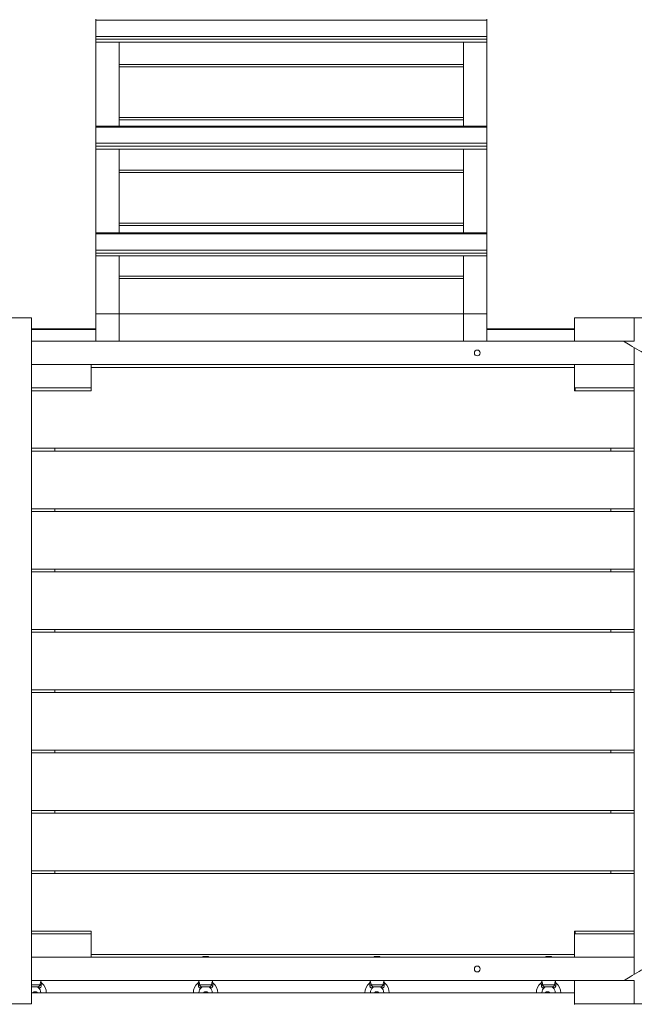
# Model space of a CAD drawing. Units: millimetres. Extents: x 108.9 to 170.4, y 58.9 to 111.8.
# Drawn here: x 154.2 to 158.7, y 78.5 to 85.7 of the extents above; entities that cross this region are included whole.
import ezdxf

# ---------------------------------------------------------------- set-up
doc = ezdxf.new("R2010")
doc.units = ezdxf.units.MM

msp = doc.modelspace()

# ---------------------------------------------------------------- linework, layer by layer
at = {"color": 7, "linetype": 'Continuous', "lineweight": 15}
for p, q in [((154.7969, 85.6604), (154.7969, 85.6674)), ((157.6469, 85.6604), (154.7969, 85.6604)), ((154.7969, 85.5419), (154.7969, 85.6604)), ((157.6469, 85.6674), (157.6469, 85.6604)), ((157.6469, 85.6604), (157.6469, 85.5419)), ((154.7969, 85.5419), (157.6469, 85.5419)), ((154.7969, 85.5212), (154.7969, 85.5419)), ((157.6469, 85.5212), (154.7969, 85.5212)), ((154.7969, 85.4999), (154.7969, 85.5212)), ((157.6469, 85.4999), (154.7969, 85.4999)), ((154.7969, 85.4999), (154.7969, 84.8885)), ((154.9669, 85.4999), (154.9669, 85.3364)), ((154.9669, 85.4999), (154.9669, 84.8885)), ((157.4769, 85.3364), (157.4769, 85.4999)), ((157.4769, 85.4999), (157.4769, 84.8885)), ((157.6469, 85.5419), (157.6469, 85.5212)), ((157.6469, 85.4999), (157.6469, 85.5212)), ((157.6469, 85.4999), (157.6469, 84.8885)), ((154.9669, 85.3364), (157.4769, 85.3364)), ((154.9669, 85.3195), (154.9669, 84.9512)), ((157.4769, 85.3195), (154.9669, 85.3195)), ((157.4769, 84.9512), (157.4769, 85.3195)), ((154.9669, 84.9512), (157.4769, 84.9512)), ((154.9669, 84.9343), (154.9669, 84.8885)), ((157.4769, 84.9343), (154.9669, 84.9343)), ((157.4769, 84.8885), (157.4769, 84.9343)), ((154.7969, 84.8815), (154.7969, 84.8885)), ((157.6469, 84.8815), (154.7969, 84.8815)), ((154.7969, 84.763), (154.7969, 84.8815)), ((157.6469, 84.8885), (157.6469, 84.8815)), ((157.6469, 84.8815), (157.6469, 84.763)), ((154.7969, 84.7423), (154.7969, 84.763)), ((154.7969, 84.763), (157.6469, 84.763)), ((157.6469, 84.763), (157.6469, 84.7423)), ((157.6469, 84.7423), (154.7969, 84.7423)), ((154.7969, 84.721), (154.7969, 84.7423)), ((157.6469, 84.721), (154.7969, 84.721)), ((154.7969, 84.721), (154.7969, 84.1097)), ((154.9669, 84.721), (154.9669, 84.566)), ((154.9669, 84.721), (154.9669, 84.1097)), ((157.4769, 84.566), (157.4769, 84.721)), ((157.4769, 84.721), (157.4769, 84.1097)), ((157.6469, 84.721), (157.6469, 84.7423)), ((157.6469, 84.721), (157.6469, 84.1097)), ((154.9669, 84.566), (157.4769, 84.566)), ((157.4769, 84.5491), (154.9669, 84.5491)), ((154.9669, 84.5491), (154.9669, 84.1808)), ((157.4769, 84.1808), (157.4769, 84.5491)), ((154.9669, 84.1808), (157.4769, 84.1808)), ((154.7969, 84.1026), (154.7969, 84.1097)), ((157.4769, 84.1639), (154.9669, 84.1639)), ((154.9669, 84.1639), (154.9669, 84.1097)), ((157.4769, 84.1097), (157.4769, 84.1639)), ((157.6469, 84.1097), (157.6469, 84.1026)), ((157.6469, 84.1026), (154.7969, 84.1026)), ((154.7969, 83.9841), (154.7969, 84.1026)), ((157.6469, 84.1026), (157.6469, 83.9841)), ((154.7969, 83.9634), (154.7969, 83.9841)), ((154.7969, 83.9841), (157.6469, 83.9841)), ((157.6469, 83.9841), (157.6469, 83.9634)), ((157.6469, 83.9634), (154.7969, 83.9634)), ((154.7969, 83.9422), (154.7969, 83.9634)), ((157.6469, 83.9422), (154.7969, 83.9422)), ((154.7969, 83.9422), (154.7969, 83.5189)), ((154.9669, 83.9422), (154.9669, 83.7956)), ((154.9669, 83.9422), (154.9669, 83.5189)), ((157.4769, 83.7956), (157.4769, 83.9422)), ((157.4769, 83.9422), (157.4769, 83.5189)), ((157.6469, 83.9422), (157.6469, 83.9634)), ((157.6469, 83.9422), (157.6469, 83.5189)), ((154.9669, 83.7956), (157.4769, 83.7956)), ((157.4769, 83.7787), (154.9669, 83.7787)), ((154.9669, 83.7787), (154.9669, 83.5189)), ((157.4769, 83.5189), (157.4769, 83.7787)), ((154.3269, 83.4899), (154.1569, 83.4899)), ((154.3269, 83.4899), (154.3269, 78.4899)), ((154.7969, 83.5189), (154.9669, 83.5189)), ((154.7969, 83.3199), (154.7969, 83.5189)), ((154.9669, 83.5189), (157.4769, 83.5189)), ((154.9669, 83.3199), (154.9669, 83.5189)), ((154.9669, 83.3199), (154.9669, 83.5189)), ((157.4769, 83.5189), (157.4769, 83.3199)), ((157.4769, 83.5189), (157.6469, 83.5189)), ((157.4769, 83.3199), (157.4769, 83.5189)), ((157.6469, 83.3199), (157.6469, 83.5189)), ((158.2869, 83.3199), (158.2869, 83.4899)), ((158.7219, 83.4899), (158.2869, 83.4899)), ((158.7219, 83.3199), (158.7219, 83.4899)), ((158.7219, 83.4899), (158.8919, 83.4899)), ((154.7969, 83.4099), (154.3269, 83.4099)), ((154.3269, 83.4049), (154.7969, 83.4049)), ((158.2869, 83.4099), (157.6469, 83.4099)), ((157.6469, 83.4049), (158.2869, 83.4049)), ((158.2869, 83.3199), (154.3269, 83.3199)), ((158.7219, 83.3199), (158.2869, 83.3199)), ((158.7219, 83.1499), (158.7219, 83.2737)), ((154.3269, 83.1499), (154.7619, 83.1499)), ((158.2869, 83.1499), (154.3269, 83.1499)), ((154.7619, 83.1499), (154.7619, 82.9799)), ((158.2869, 83.1299), (154.7619, 83.1299)), ((154.7619, 83.1299), (154.7619, 82.9599)), ((158.7219, 83.1499), (158.2869, 83.1499)), ((158.2869, 82.9799), (158.2869, 83.1499)), ((158.7219, 82.9799), (158.7219, 83.1499)), ((154.3269, 82.9799), (154.7619, 82.9799)), ((158.7219, 82.9799), (158.2869, 82.9799)), ((158.2869, 82.9599), (158.2869, 82.9799)), ((158.2919, 82.9599), (158.2919, 82.9799)), ((158.7219, 78.9999), (158.7219, 82.9799)), ((154.7619, 82.9599), (154.3269, 82.9599)), ((158.7219, 82.9599), (158.2869, 82.9599)), ((154.3269, 82.5399), (158.7219, 82.5399)), ((154.4969, 82.5399), (154.4969, 82.5199)), ((158.5519, 82.5399), (158.5519, 82.5199)), ((158.7219, 82.5199), (154.3269, 82.5199)), ((154.3269, 82.0999), (158.7219, 82.0999)), ((154.4969, 82.0999), (154.4969, 82.0799)), ((158.5519, 82.0999), (158.5519, 82.0799)), ((158.7219, 82.0799), (154.3269, 82.0799)), ((154.3269, 81.6599), (158.7219, 81.6599)), ((158.7219, 81.6399), (154.3269, 81.6399)), ((154.4969, 81.6599), (154.4969, 81.6399)), ((158.5519, 81.6599), (158.5519, 81.6399)), ((154.3269, 81.2199), (158.7219, 81.2199)), ((158.7219, 81.1999), (154.3269, 81.1999)), ((154.4969, 81.2199), (154.4969, 81.1999)), ((158.5519, 81.2199), (158.5519, 81.1999)), ((154.3269, 80.7799), (158.7219, 80.7799)), ((158.7219, 80.7599), (154.3269, 80.7599)), ((154.4969, 80.7799), (154.4969, 80.7599)), ((158.5519, 80.7799), (158.5519, 80.7599)), ((154.3269, 80.3399), (158.7219, 80.3399)), ((158.7219, 80.3199), (154.3269, 80.3199)), ((154.4969, 80.3399), (154.4969, 80.3199)), ((158.5519, 80.3399), (158.5519, 80.3199)), ((154.3269, 79.8999), (158.7219, 79.8999)), ((158.7219, 79.8799), (154.3269, 79.8799)), ((154.4969, 79.8999), (154.4969, 79.8799)), ((158.5519, 79.8999), (158.5519, 79.8799)), ((154.3269, 79.4599), (158.7219, 79.4599)), ((154.4969, 79.4599), (154.4969, 79.4399)), ((158.5519, 79.4599), (158.5519, 79.4399)), ((158.7219, 79.4399), (154.3269, 79.4399)), ((154.3269, 79.0199), (154.7619, 79.0199)), ((154.7619, 79.0199), (154.7619, 78.8499)), ((158.2869, 79.0199), (158.7219, 79.0199)), ((158.2869, 78.9999), (158.2869, 79.0199)), ((158.2919, 79.0199), (158.2919, 78.9999)), ((154.3269, 78.9999), (154.7619, 78.9999)), ((154.7619, 78.9999), (154.7619, 78.8299)), ((158.2869, 78.9999), (158.2869, 78.8299)), ((158.2869, 78.9999), (158.7219, 78.9999)), ((158.7219, 78.9999), (158.7219, 78.8299)), ((154.3269, 78.8299), (154.7619, 78.8299)), ((158.2869, 78.8299), (154.3269, 78.8299)), ((154.7619, 78.8499), (158.2869, 78.8499)), ((155.6182, 78.8324), (155.5757, 78.8324)), ((155.5782, 78.8349), (155.6157, 78.8349)), ((156.8682, 78.8324), (156.8257, 78.8324)), ((156.8282, 78.8349), (156.8657, 78.8349)), ((158.1182, 78.8324), (158.0757, 78.8324)), ((158.0782, 78.8349), (158.1157, 78.8349)), ((158.2869, 78.8299), (158.7219, 78.8299)), ((158.7219, 78.7061), (158.7219, 78.8299)), ((158.2869, 78.6599), (154.3269, 78.6599)), ((158.2869, 78.6599), (158.7219, 78.6599)), ((158.2869, 78.6599), (158.2869, 78.4899)), ((158.7219, 78.6599), (158.7219, 78.4899)), ((154.3269, 78.6299), (154.39, 78.6299)), ((154.3273, 78.6149), (154.3269, 78.6149)), ((154.3758, 78.6149), (154.3269, 78.6149)), ((155.5539, 78.6299), (155.64, 78.6299)), ((155.6258, 78.6149), (155.568, 78.6149)), ((156.8039, 78.6299), (156.89, 78.6299)), ((156.8758, 78.6149), (156.818, 78.6149)), ((158.0539, 78.6299), (158.14, 78.6299)), ((158.1258, 78.6149), (158.068, 78.6149)), ((154.3269, 78.5699), (158.2869, 78.5699)), ((154.3269, 78.4899), (154.1569, 78.4899)), ((158.2869, 78.4899), (158.2869, 78.4849)), ((158.2869, 78.4899), (158.7219, 78.4899)), ((158.7219, 78.4899), (158.8919, 78.4899))]:
    msp.add_line(p, q, dxfattribs=at)
for centre, radius in [((157.5772, 83.2349), 0.0212), ((157.5772, 78.7449), 0.0213)]:
    msp.add_circle(centre, radius, dxfattribs=at)
for centre, radius, start, end in [((155.5782, 78.8324), 0.0025, 90, 180), ((155.6157, 78.8324), 0.0025, 0, 90), ((156.8282, 78.8324), 0.0025, 90, 180), ((156.8657, 78.8324), 0.0025, 0, 90), ((158.0782, 78.8324), 0.0025, 90, 180), ((158.1157, 78.8324), 0.0025, 0, 90), ((154.3665, 78.5999), 0.015, 54.17273, 89.97868), ((154.3469, 78.5724), 0.0487, 357.06047, 54.43925), ((154.3751, 78.6044), 0.0105, 22.42894, 85.95213), ((154.4052, 78.6564), 0.0305, 240.04261, 259.12703), ((154.3469, 78.5724), 0.0887, 358.38582, 51.19497), ((155.5969, 78.5724), 0.0887, 128.81073, 181.61418), ((155.5386, 78.6564), 0.0305, 280.87253, 299.95666), ((155.5969, 78.5724), 0.0487, 125.51705, 182.93953), ((155.5688, 78.6044), 0.0105, 94.0498, 157.57094), ((155.5774, 78.5999), 0.015, 90.01106, 125.79116), ((155.6165, 78.5999), 0.015, 54.17273, 89.97868), ((155.5969, 78.5724), 0.0487, 357.06047, 54.43925), ((155.6251, 78.6044), 0.0105, 22.42894, 85.95213), ((155.6552, 78.6564), 0.0305, 240.04261, 259.12703), ((155.5969, 78.5724), 0.0887, 358.38582, 51.19497), ((156.8469, 78.5724), 0.0888, 128.81073, 181.61418), ((156.7886, 78.6564), 0.0305, 280.87317, 299.9566), ((156.8469, 78.5724), 0.0488, 125.51705, 182.93953), ((156.8188, 78.6044), 0.0105, 94.04875, 157.57018), ((156.8274, 78.5999), 0.015, 90.01141, 125.79081), ((156.8665, 78.5999), 0.015, 54.17408, 89.9779), ((156.8469, 78.5724), 0.0487, 357.06047, 54.43925), ((156.8751, 78.6044), 0.0105, 22.4285, 85.95166), ((156.9052, 78.6564), 0.0305, 240.04469, 259.12613), ((156.8469, 78.5724), 0.0887, 358.38582, 51.19497), ((158.0969, 78.5724), 0.0887, 128.81073, 181.61418), ((158.0386, 78.6564), 0.0305, 280.87352, 299.95596), ((158.0969, 78.5724), 0.0487, 125.51705, 182.93953), ((158.0688, 78.6044), 0.0105, 94.04811, 157.57128), ((158.0774, 78.5999), 0.015, 90.01115, 125.7905), ((158.1165, 78.5999), 0.015, 54.17444, 89.97783), ((158.0969, 78.5724), 0.0487, 357.06047, 54.43925), ((158.1251, 78.6044), 0.0105, 22.42964, 85.95142), ((158.1552, 78.6564), 0.0305, 240.04423, 259.12659), ((158.0969, 78.5724), 0.0887, 358.38582, 51.19497)]:
    msp.add_arc(centre, radius, start, end, dxfattribs=at)
for points in [[(157.6469, 84.8885), (154.7969, 84.8885)], [(157.6469, 84.1097), (154.7969, 84.1097)], [(155.5757, 78.8324), (155.5757, 78.8299)], [(155.6182, 78.8299), (155.6182, 78.8324)], [(156.8257, 78.8324), (156.8257, 78.8299)], [(156.8682, 78.8299), (156.8682, 78.8324)], [(158.0757, 78.8324), (158.0757, 78.8299)], [(158.1182, 78.8299), (158.1182, 78.8324)], [(154.3969, 78.6531), (154.3969, 78.6599)], [(155.5469, 78.6599), (155.5469, 78.6531)], [(155.6469, 78.6531), (155.6469, 78.6599)], [(156.7969, 78.6599), (156.7969, 78.6531)], [(156.8969, 78.6531), (156.8969, 78.6599)], [(158.0469, 78.6599), (158.0469, 78.6531)], [(158.1469, 78.6531), (158.1469, 78.6599)]]:
    msp.add_open_spline(points, degree=1, dxfattribs=at)
for points, knots in [([(158.642, 83.3199), (158.6583, 83.3105), (158.6964, 83.2884), (158.7548, 83.2548), (158.8152, 83.2199), (158.8702, 83.1881), (158.9197, 83.1595), (158.9636, 83.1342), (159.002, 83.112), (159.0362, 83.0923), (159.0954, 83.0581), (159.1825, 83.0078), (159.3295, 82.9229), (159.5091, 82.8193), (159.7127, 82.7017), (159.9091, 82.5883), (160.098, 82.4792), (160.2871, 82.3701), (160.4772, 82.2603), (160.6684, 82.1499), (160.8606, 82.039), (161.0524, 81.9282), (161.2438, 81.8177), (161.3991, 81.728), (161.5185, 81.6591), (161.6018, 81.611), (161.6832, 81.564), (161.761, 81.5191), (161.8203, 81.4849), (161.8642, 81.4595), (161.896, 81.4412), (161.9326, 81.42), (161.9623, 81.4029), (161.9798, 81.3928), (161.9834, 81.3907)], [0, 0, 0, 0, 0.014775, 0.034624, 0.052849, 0.069447, 0.084415, 0.097527, 0.109062, 0.119025, 0.128366, 0.162388, 0.197395, 0.260357, 0.323319, 0.379535, 0.435751, 0.491967, 0.548183, 0.605421, 0.662659, 0.719897, 0.777135, 0.834373, 0.859558, 0.884743, 0.909601, 0.933113, 0.955206, 0.96337, 0.97297, 0.98408, 0.996698, 1, 1, 1, 1]), ([(161.9834, 80.5891), (161.9778, 80.5859), (161.9619, 80.5767), (161.9086, 80.546), (161.8224, 80.4961), (161.6767, 80.412), (161.4985, 80.3092), (161.2962, 80.1924), (161.1008, 80.0796), (160.9125, 79.9709), (160.7239, 79.862), (160.5339, 79.7523), (160.3427, 79.6418), (160.1502, 79.5307), (159.9578, 79.4196), (159.7655, 79.3086), (159.6093, 79.2184), (159.4891, 79.149), (159.4052, 79.1006), (159.3232, 79.0533), (159.2449, 79.008), (159.1851, 78.9735), (159.1407, 78.9479), (159.1083, 78.9292), (159.0711, 78.9077), (159.0289, 78.8833), (158.9817, 78.8561), (158.9307, 78.8267), (158.8761, 78.7951), (158.8182, 78.7617), (158.7559, 78.7257), (158.6966, 78.6915), (158.6582, 78.6693), (158.642, 78.66)], [0, 0, 0, 0, 0.0051153, 0.0144599, 0.0484967, 0.0835158, 0.1464709, 0.2094266, 0.2656376, 0.3218483, 0.3780589, 0.4342696, 0.4915025, 0.5487355, 0.6059681, 0.6632006, 0.7204332, 0.7456163, 0.7707993, 0.7956228, 0.8190898, 0.8411428, 0.8493629, 0.859037, 0.8702128, 0.8828889, 0.8970637, 0.9127351, 0.9288798, 0.9463507, 0.9651452, 0.9852604, 1, 1, 1, 1]), ([(154.3848, 78.6085), (154.383, 78.6091), (154.3798, 78.6104), (154.3766, 78.6116), (154.3752, 78.6121), (154.3753, 78.6121), (154.3753, 78.6121)], [0, 0, 0, 0, 0.419635, 0.783567, 0.917218, 1, 1, 1, 1]), ([(154.39, 78.6299), (154.3894, 78.6283), (154.3883, 78.625), (154.3853, 78.6209), (154.3828, 78.6185), (154.3807, 78.6167), (154.3794, 78.6159), (154.3775, 78.6151), (154.3766, 78.615), (154.3758, 78.6149)], [0, 0, 0, 0, 0.222419, 0.440655, 0.60512, 0.642044, 0.810434, 0.826793, 1, 1, 1, 1]), ([(154.3848, 78.6085), (154.3863, 78.608), (154.3888, 78.6072), (154.3918, 78.608), (154.3941, 78.6095), (154.3957, 78.6113), (154.3977, 78.6147), (154.3994, 78.6196), (154.3994, 78.6241), (154.3994, 78.6264)], [0, 0, 0, 0, 0.190613, 0.307868, 0.367379, 0.501205, 0.555925, 0.769689, 1, 1, 1, 1]), ([(154.39, 78.6299), (154.3902, 78.6315), (154.391, 78.6366), (154.3929, 78.6439), (154.3954, 78.6501), (154.3968, 78.6531), (154.3968, 78.6531), (154.3968, 78.6531)], [0, 0, 0, 0, 0.1334028, 0.4134477, 0.6501448, 0.879916, 1, 1, 1, 1]), ([(154.4026, 78.6417), (154.4024, 78.6418), (154.4009, 78.6427), (154.3991, 78.6452), (154.3975, 78.6487), (154.3969, 78.6513), (154.397, 78.6527), (154.397, 78.6531)], [0, 0, 0, 0, 0.057254, 0.391639, 0.675118, 0.922329, 1, 1, 1, 1]), ([(154.4025, 78.6415), (154.4024, 78.6415), (154.4024, 78.6415), (154.4015, 78.6398), (154.4001, 78.6361), (154.3994, 78.6323), (154.3993, 78.629), (154.3994, 78.6275), (154.3994, 78.6264)], [0, 0, 0, 0, 0.128345, 0.366528, 0.598791, 0.830908, 0.866863, 1, 1, 1, 1]), ([(155.5469, 78.6531), (155.5469, 78.6531), (155.5471, 78.6519), (155.5465, 78.6493), (155.545, 78.6457), (155.5431, 78.6429), (155.5416, 78.6419), (155.5412, 78.6417)], [0, 0, 0, 0, 0.000458, 0.273593, 0.57313, 0.912239, 1, 1, 1, 1]), ([(155.5444, 78.6264), (155.5444, 78.628), (155.5446, 78.6315), (155.5439, 78.6348), (155.5431, 78.6379), (155.542, 78.6403), (155.5413, 78.6417), (155.5414, 78.6415), (155.5414, 78.6415)], [0, 0, 0, 0, 0.185092, 0.411252, 0.441202, 0.691662, 0.939791, 1, 1, 1, 1]), ([(155.5444, 78.6264), (155.5444, 78.6262), (155.5442, 78.6238), (155.5446, 78.6194), (155.5463, 78.6142), (155.5483, 78.6111), (155.5501, 78.6092), (155.5519, 78.608), (155.5547, 78.6073), (155.557, 78.6077), (155.5587, 78.6083), (155.5591, 78.6085)], [0, 0, 0, 0, 0.024178, 0.240738, 0.42931, 0.556288, 0.603698, 0.713966, 0.797112, 0.94808, 1, 1, 1, 1]), ([(155.547, 78.6531), (155.547, 78.6531), (155.5469, 78.6534), (155.548, 78.6511), (155.5504, 78.6454), (155.5527, 78.6377), (155.5535, 78.6322), (155.5539, 78.6299)], [0, 0, 0, 0, 0.057326, 0.293755, 0.545625, 0.813211, 1, 1, 1, 1]), ([(155.5539, 78.6299), (155.5545, 78.6282), (155.5556, 78.6251), (155.5586, 78.6209), (155.561, 78.6184), (155.5633, 78.6166), (155.5656, 78.6152), (155.5672, 78.615), (155.568, 78.6149)], [0, 0, 0, 0, 0.232795, 0.425422, 0.61076, 0.657203, 0.814912, 1, 1, 1, 1]), ([(155.5686, 78.6121), (155.5686, 78.6121), (155.5686, 78.6121), (155.5678, 78.6118), (155.5657, 78.6111), (155.5626, 78.6099), (155.56, 78.6088), (155.5591, 78.6085)], [0, 0, 0, 0, 0.068138, 0.207213, 0.368838, 0.777993, 1, 1, 1, 1]), ([(155.6348, 78.6085), (155.633, 78.6091), (155.6298, 78.6104), (155.6266, 78.6116), (155.6252, 78.6121), (155.6253, 78.6121), (155.6253, 78.6121)], [0, 0, 0, 0, 0.419635, 0.783567, 0.917218, 1, 1, 1, 1]), ([(155.64, 78.6299), (155.6394, 78.6283), (155.6383, 78.625), (155.6353, 78.6209), (155.6328, 78.6185), (155.6307, 78.6167), (155.6294, 78.6159), (155.6275, 78.6151), (155.6266, 78.615), (155.6258, 78.6149)], [0, 0, 0, 0, 0.222419, 0.440655, 0.60512, 0.642044, 0.810434, 0.826793, 1, 1, 1, 1]), ([(155.6348, 78.6085), (155.6363, 78.608), (155.6388, 78.6072), (155.6418, 78.608), (155.6441, 78.6095), (155.6457, 78.6113), (155.6477, 78.6147), (155.6494, 78.6196), (155.6494, 78.6241), (155.6494, 78.6264)], [0, 0, 0, 0, 0.190613, 0.307868, 0.367379, 0.501205, 0.555925, 0.769689, 1, 1, 1, 1]), ([(155.64, 78.6299), (155.6402, 78.6315), (155.641, 78.6366), (155.6429, 78.6439), (155.6454, 78.6501), (155.6468, 78.6531), (155.6468, 78.6531), (155.6468, 78.6531)], [0, 0, 0, 0, 0.1334028, 0.4134477, 0.6501448, 0.879916, 1, 1, 1, 1]), ([(155.6526, 78.6417), (155.6524, 78.6418), (155.6509, 78.6427), (155.6491, 78.6452), (155.6475, 78.6487), (155.6469, 78.6513), (155.647, 78.6527), (155.647, 78.6531)], [0, 0, 0, 0, 0.057254, 0.391639, 0.675118, 0.922329, 1, 1, 1, 1]), ([(155.6525, 78.6415), (155.6524, 78.6415), (155.6524, 78.6415), (155.6515, 78.6398), (155.6501, 78.6361), (155.6494, 78.6323), (155.6493, 78.629), (155.6494, 78.6275), (155.6494, 78.6264)], [0, 0, 0, 0, 0.128345, 0.366528, 0.598791, 0.830908, 0.866863, 1, 1, 1, 1]), ([(156.7969, 78.6531), (156.7969, 78.6531), (156.7971, 78.6519), (156.7965, 78.6493), (156.795, 78.6457), (156.7931, 78.6429), (156.7916, 78.6419), (156.7912, 78.6417)], [0, 0, 0, 0, 0.000457, 0.273591, 0.573128, 0.912239, 1, 1, 1, 1]), ([(156.7944, 78.6264), (156.7944, 78.628), (156.7946, 78.6315), (156.7939, 78.6348), (156.7931, 78.6379), (156.792, 78.6403), (156.7913, 78.6417), (156.7914, 78.6415), (156.7914, 78.6415)], [0, 0, 0, 0, 0.185092, 0.411253, 0.441202, 0.691663, 0.939791, 1, 1, 1, 1]), ([(156.7944, 78.6264), (156.7944, 78.6262), (156.7942, 78.6238), (156.7946, 78.6194), (156.7963, 78.6142), (156.7983, 78.6111), (156.8001, 78.6092), (156.8019, 78.608), (156.8047, 78.6073), (156.807, 78.6077), (156.8087, 78.6083), (156.8091, 78.6085)], [0, 0, 0, 0, 0.024178, 0.24074, 0.429311, 0.55629, 0.6037, 0.713972, 0.79711, 0.948084, 1, 1, 1, 1]), ([(156.797, 78.6531), (156.797, 78.6531), (156.7969, 78.6534), (156.798, 78.6511), (156.8004, 78.6454), (156.8027, 78.6377), (156.8035, 78.6322), (156.8039, 78.6299)], [0, 0, 0, 0, 0.0573263, 0.2937552, 0.5456248, 0.8132123, 1, 1, 1, 1]), ([(156.8039, 78.6299), (156.8045, 78.6282), (156.8056, 78.6251), (156.8086, 78.6209), (156.811, 78.6184), (156.8133, 78.6166), (156.8156, 78.6152), (156.8172, 78.615), (156.818, 78.6149)], [0, 0, 0, 0, 0.232797, 0.425424, 0.610762, 0.657201, 0.814906, 1, 1, 1, 1]), ([(156.8186, 78.6121), (156.8186, 78.6121), (156.8186, 78.6121), (156.8178, 78.6118), (156.8157, 78.6111), (156.8126, 78.6099), (156.81, 78.6088), (156.8091, 78.6085)], [0, 0, 0, 0, 0.068137, 0.207211, 0.368829, 0.777988, 1, 1, 1, 1]), ([(156.8848, 78.6085), (156.883, 78.6091), (156.8798, 78.6104), (156.8766, 78.6116), (156.8752, 78.6121), (156.8753, 78.6121), (156.8753, 78.6121)], [0, 0, 0, 0, 0.419639, 0.783569, 0.917219, 1, 1, 1, 1]), ([(156.89, 78.6299), (156.8894, 78.6283), (156.8883, 78.625), (156.8853, 78.6209), (156.8828, 78.6185), (156.8807, 78.6167), (156.8794, 78.6159), (156.8775, 78.6151), (156.8766, 78.615), (156.8758, 78.6149)], [0, 0, 0, 0, 0.222418, 0.440655, 0.605121, 0.642045, 0.810436, 0.826796, 1, 1, 1, 1]), ([(156.8848, 78.6085), (156.8863, 78.608), (156.8888, 78.6072), (156.8918, 78.608), (156.8941, 78.6095), (156.8957, 78.6113), (156.8977, 78.6147), (156.8994, 78.6196), (156.8994, 78.6241), (156.8994, 78.6264)], [0, 0, 0, 0, 0.190612, 0.307867, 0.367382, 0.501205, 0.555927, 0.769689, 1, 1, 1, 1]), ([(156.89, 78.6299), (156.8902, 78.6315), (156.891, 78.6366), (156.8929, 78.6439), (156.8954, 78.6501), (156.8968, 78.6531), (156.8968, 78.6531), (156.8968, 78.6531)], [0, 0, 0, 0, 0.1334034, 0.4134481, 0.650146, 0.8799159, 1, 1, 1, 1]), ([(156.9026, 78.6417), (156.9024, 78.6418), (156.9009, 78.6427), (156.8991, 78.6452), (156.8975, 78.6487), (156.8969, 78.6513), (156.897, 78.6527), (156.897, 78.6531)], [0, 0, 0, 0, 0.057254, 0.391633, 0.675114, 0.922328, 1, 1, 1, 1]), ([(156.9025, 78.6415), (156.9024, 78.6415), (156.9024, 78.6415), (156.9015, 78.6398), (156.9001, 78.6361), (156.8994, 78.6323), (156.8993, 78.629), (156.8994, 78.6275), (156.8994, 78.6264)], [0, 0, 0, 0, 0.128345, 0.366528, 0.598792, 0.830909, 0.866864, 1, 1, 1, 1]), ([(158.0469, 78.6531), (158.0469, 78.6531), (158.0471, 78.6519), (158.0465, 78.6493), (158.045, 78.6457), (158.0431, 78.6429), (158.0416, 78.6419), (158.0412, 78.6417)], [0, 0, 0, 0, 0.000458, 0.273594, 0.573129, 0.912239, 1, 1, 1, 1]), ([(158.0444, 78.6264), (158.0444, 78.628), (158.0446, 78.6315), (158.0439, 78.6348), (158.0431, 78.6379), (158.042, 78.6403), (158.0413, 78.6417), (158.0414, 78.6415), (158.0414, 78.6415)], [0, 0, 0, 0, 0.185092, 0.411252, 0.441203, 0.691663, 0.939791, 1, 1, 1, 1]), ([(158.0444, 78.6264), (158.0444, 78.6262), (158.0442, 78.6238), (158.0446, 78.6194), (158.0463, 78.6142), (158.0483, 78.6111), (158.0501, 78.6092), (158.0519, 78.608), (158.0547, 78.6073), (158.057, 78.6077), (158.0587, 78.6083), (158.0591, 78.6085)], [0, 0, 0, 0, 0.024178, 0.240739, 0.42931, 0.556289, 0.603699, 0.713971, 0.797111, 0.948084, 1, 1, 1, 1]), ([(158.047, 78.6531), (158.047, 78.6531), (158.0469, 78.6534), (158.048, 78.6511), (158.0504, 78.6454), (158.0527, 78.6377), (158.0535, 78.6322), (158.0539, 78.6299)], [0, 0, 0, 0, 0.057326, 0.293755, 0.545625, 0.813212, 1, 1, 1, 1]), ([(158.0539, 78.6299), (158.0545, 78.6282), (158.0556, 78.6251), (158.0586, 78.6209), (158.061, 78.6184), (158.0633, 78.6166), (158.0656, 78.6152), (158.0672, 78.615), (158.068, 78.6149)], [0, 0, 0, 0, 0.232796, 0.425421, 0.610761, 0.6572, 0.814907, 1, 1, 1, 1]), ([(158.0686, 78.6121), (158.0686, 78.6121), (158.0686, 78.6121), (158.0678, 78.6118), (158.0657, 78.6111), (158.0626, 78.6099), (158.06, 78.6088), (158.0591, 78.6085)], [0, 0, 0, 0, 0.0681374, 0.2072121, 0.3688308, 0.7779905, 1, 1, 1, 1]), ([(158.1348, 78.6085), (158.133, 78.6091), (158.1298, 78.6104), (158.1266, 78.6116), (158.1252, 78.6121), (158.1253, 78.6121), (158.1253, 78.6121)], [0, 0, 0, 0, 0.419642, 0.783569, 0.917219, 1, 1, 1, 1]), ([(158.14, 78.6299), (158.1394, 78.6283), (158.1383, 78.625), (158.1353, 78.6209), (158.1328, 78.6185), (158.1307, 78.6167), (158.1294, 78.6159), (158.1275, 78.6151), (158.1266, 78.615), (158.1258, 78.6149)], [0, 0, 0, 0, 0.222417, 0.440654, 0.605122, 0.642044, 0.810433, 0.826794, 1, 1, 1, 1]), ([(158.1348, 78.6085), (158.1363, 78.608), (158.1388, 78.6072), (158.1418, 78.608), (158.1441, 78.6095), (158.1457, 78.6113), (158.1477, 78.6147), (158.1494, 78.6196), (158.1494, 78.6241), (158.1494, 78.6264)], [0, 0, 0, 0, 0.190611, 0.307867, 0.367381, 0.501203, 0.555925, 0.769688, 1, 1, 1, 1]), ([(158.14, 78.6299), (158.1402, 78.6315), (158.141, 78.6366), (158.1429, 78.6439), (158.1454, 78.6501), (158.1468, 78.6531), (158.1468, 78.6531), (158.1468, 78.6531)], [0, 0, 0, 0, 0.133404, 0.413448, 0.650146, 0.879916, 1, 1, 1, 1]), ([(158.1526, 78.6417), (158.1524, 78.6418), (158.1509, 78.6427), (158.1491, 78.6452), (158.1475, 78.6487), (158.1469, 78.6513), (158.147, 78.6527), (158.147, 78.6531)], [0, 0, 0, 0, 0.057254, 0.391635, 0.675115, 0.922328, 1, 1, 1, 1]), ([(158.1525, 78.6415), (158.1524, 78.6415), (158.1524, 78.6415), (158.1515, 78.6398), (158.1501, 78.6361), (158.1494, 78.6323), (158.1493, 78.629), (158.1494, 78.6275), (158.1494, 78.6264)], [0, 0, 0, 0, 0.128345, 0.366527, 0.598792, 0.830909, 0.866864, 1, 1, 1, 1]), ([(154.3724, 78.5699), (154.3719, 78.5706), (154.3706, 78.5725), (154.3673, 78.5753), (154.3627, 78.5779), (154.3572, 78.5793), (154.3515, 78.5792), (154.3461, 78.5777), (154.3419, 78.5751), (154.3388, 78.5724), (154.3375, 78.5706), (154.337, 78.5699)], [0, 0, 0, 0, 0.074778, 0.195804, 0.317092, 0.439566, 0.576095, 0.698491, 0.81192, 0.922425, 1, 1, 1, 1]), ([(155.6166, 78.5699), (155.616, 78.5709), (155.6145, 78.5731), (155.6111, 78.576), (155.6066, 78.5784), (155.6013, 78.5796), (155.5957, 78.5794), (155.5908, 78.5777), (155.5869, 78.5752), (155.5841, 78.5725), (155.5829, 78.5707), (155.5824, 78.5699)], [0, 0, 0, 0, 0.091976, 0.205324, 0.32711, 0.454024, 0.595692, 0.718105, 0.827045, 0.926129, 1, 1, 1, 1]), ([(156.8614, 78.5699), (156.8608, 78.5708), (156.8594, 78.5729), (156.8562, 78.5758), (156.8518, 78.5783), (156.8466, 78.5796), (156.8413, 78.5795), (156.8364, 78.578), (156.8323, 78.5757), (156.8292, 78.5729), (156.8278, 78.5709), (156.8272, 78.5699)], [0, 0, 0, 0, 0.083632, 0.196232, 0.317431, 0.444076, 0.572571, 0.697761, 0.808671, 0.909327, 1, 1, 1, 1]), ([(158.1069, 78.5699), (158.1062, 78.5708), (158.1046, 78.5729), (158.101, 78.5759), (158.0963, 78.5782), (158.0907, 78.5794), (158.085, 78.5791), (158.0799, 78.5773), (158.0757, 78.5747), (158.073, 78.5721), (158.0718, 78.5705), (158.0714, 78.5699)], [0, 0, 0, 0, 0.096365, 0.217277, 0.338764, 0.461431, 0.595391, 0.715962, 0.828594, 0.939143, 1, 1, 1, 1])]:
    msp.add_open_spline(points, degree=3, knots=knots, dxfattribs=at)

doc.saveas('drawing.dxf')
